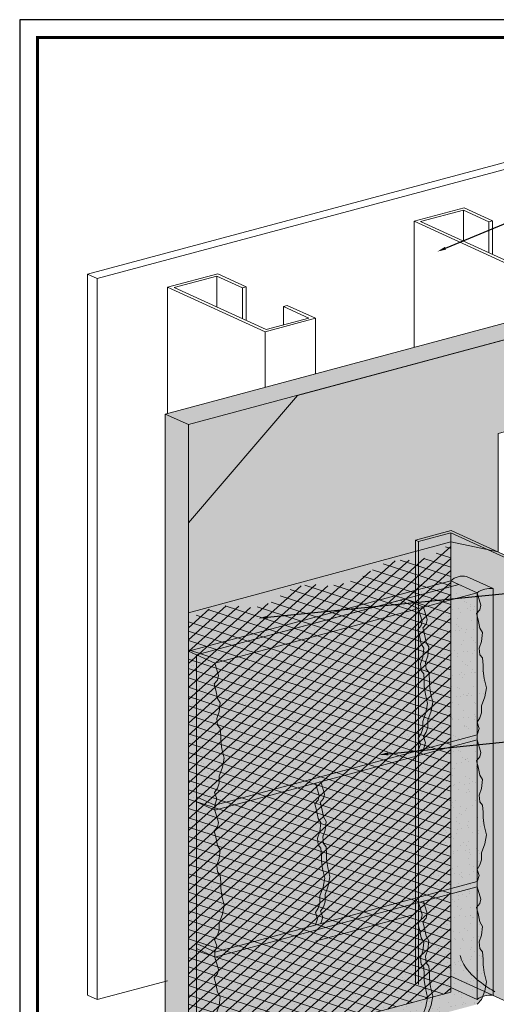
# Model space of a CAD drawing. Units: inches. Extents: x 132 to 252, y 39 to 82.
# Drawn here: x 172 to 175, y 42 to 49 of the extents above; entities that cross this region are included whole.
import ezdxf
from ezdxf import colors
from ezdxf.entities.mleader import LeaderData, LeaderLine
from ezdxf.math import Vec2, Vec3

# ---------------------------------------------------------------- set-up
doc = ezdxf.new("R2010")
doc.units = ezdxf.units.IN
doc.header["$MEASUREMENT"] = 0
doc.layers.get('0').update_dxf_attribs({"linetype": 'CONTINUOUS', "plot": 0})
doc.layers.add('3- Titleblock', color=7, linetype='CONTINUOUS')
for name, color, linetype, lineweight in [('AQUAFLASH', 250, 'CONTINUOUS', 5), ('FRAMING', 252, 'CONTINUOUS', 5), ('METAL LATH', 250, 'CONTINUOUS', 5), ('METAL STOP', 8, 'CONTINUOUS', 5), ('SEALANT', 7, 'CONTINUOUS', 9), ('TEXT - DRAWING', 7, 'CONTINUOUS', 5)]:
    doc.layers.add(name, color=color, linetype=linetype, lineweight=lineweight)
for name, color, linetype, lineweight, true_color in [('BARRIER', 7, 'CONTINUOUS', 5, 0x83aaaa), ('FINISH2', 7, 'CONTINUOUS', 5, 0xe2cc98), ('SUBSTRATE', 7, 'CONTINUOUS', 5, 0xffff9e)]:
    doc.layers.add(name, color=color, linetype=linetype, lineweight=lineweight, true_color=true_color)
doc.styles.add('arial', font='arial.ttf', dxfattribs={"height": 0.12})

msp = doc.modelspace()

# ---------------------------------------------------------------- hatches: boundary and pattern name
at = {"layer": 'BARRIER'}
msp.add_hatch(color=256, dxfattribs=at).paths.add_polyline_path([(173.0652580580807, 44.9541771226615), (174.9146486618146, 45.45429535042799), (175.2489470401134, 45.38289680038664), (175.2489470401134, 46.21658196537023), (175.9212937035786, 46.39673671087953), (176.0024304624029, 46.35976087604424), (176.1318645976667, 46.39444264806121), (176.1318645976667, 46.45315901189996), (177.0701902804138, 46.70458262082945), (177.0701902804138, 47.35298493183119), (173.834304570823, 46.48593196914697), (173.0652580580807, 45.58838990852218)])
at = {"layer": 'FINISH2'}
h = msp.add_hatch(color=9, dxfattribs=at)
h.dxf.hatch_style = 1
h.paths.add_polyline_path([(175.1158003969993, 43.66983220384375), (175.1314253969993, 43.71670720384375), (175.1392378969993, 43.77920720384375), (175.1197066469993, 43.81045720384375), (175.1079878969993, 43.86905095384375), (175.0962691469993, 43.91201970384375), (175.1197066469993, 43.93936345384375), (175.1275191469993, 43.97061345384375), (175.1008535329166, 44.05903896266184), (175.1008535329166, 44.09505538855128), (175.1158003969993, 44.13944237973308), (175.1001753969993, 44.18241112973308), (175.1197066469993, 44.21366112973308), (175.1314253969993, 44.24881737973308), (175.1314253969993, 44.29959862973308), (175.1548628969993, 44.36209862973308), (175.1665816469993, 44.42459862973308), (175.1509566469993, 44.49100487973308), (175.1431441469993, 44.54569237973308), (175.1431441469993, 44.58475487973308), (175.1392378969993, 44.63553612973308), (175.1197066469993, 44.65897362973308), (175.1158003969993, 44.70584862973308), (175.1314253969993, 44.75272362973308), (175.1392378969993, 44.81522362973308), (175.1197066469993, 44.84647362973308), (175.1079878969993, 44.90506737973308), (175.0962691469993, 44.94803612973308), (175.1197066469993, 44.97537987973308), (175.1275191469993, 45.00662987973308), (175.1008535329166, 45.09505538855117), (174.9146486618145, 45.17991311098351), (173.0652580580807, 44.68437039222335), (173.0652580580807, 41.78496710263631), (173.122517302649, 41.75887278483729), (173.2518437359618, 41.6999358380417), (175.1005166913562, 42.19528626350886), (175.1314253969993, 42.22885545962991), (175.1548628969993, 42.29135545962991), (175.1665816469993, 42.35385545962991), (175.1509566469993, 42.42026170962991), (175.1431441469993, 42.47494920962991), (175.1431441469993, 42.51401170962991), (175.1392378969993, 42.56479295962991), (175.1197066469993, 42.58823045962991), (175.1158003969993, 42.63510545962991), (175.1314253969993, 42.68198045962991), (175.1392378969993, 42.74448045962991), (175.1197066469993, 42.77573045962991), (175.1079878969993, 42.83432420962991), (175.0962691469993, 42.87729295962991), (175.1197066469993, 42.90463670962991), (175.1275191469993, 42.93588670962991), (175.1009304236007, 43.02405724221354), (175.1009304236007, 43.05926730126873), (175.1158003969993, 43.10342595384375), (175.1001753969993, 43.14639470384375), (175.1197066469993, 43.17764470384375), (175.1314253969993, 43.21280095384375), (175.1314253969993, 43.26358220384375), (175.1548628969993, 43.32608220384375), (175.1665816469993, 43.38858220384375), (175.1509566469993, 43.45498845384375), (175.1431441469993, 43.50967595384375), (175.1431441469993, 43.54873845384375), (175.1392378969993, 43.59951970384375), (175.1197066469993, 43.62295720384375)])
h = msp.add_hatch(dxfattribs=at)
h.set_pattern_fill('AR-SAND', scale=0.06)
h.set_pattern_definition([(37.50000000000001, (137.061596764744, -82.26576386081268), (-0.003779601486576489, 0.1156094261407895), [0, -0.0912, 0, -0.102, 0, -0.0975]), (7.499999999999999, (137.061596764744, -82.26576386081268), (0.1061866023160636, 0.1693287639137844), [0, -0.04919999999999999, 0, -0.08220000000000001, 0, -0.0315]), (327.5, (136.987796764744, -82.26576386081268), (0.1868485117050897, 0.0003395432122178965), [0, -0.03, 0, -0.108, 0, -0.141]), (317.5, (136.987796764744, -82.26576386081268), (0.1803675962743376, 0.05266053389605496), [0, -0.015, 0, -0.07079999999999999, 0, -0.081])])
h.paths.add_polyline_path([(175.1158003969993, 43.66983220384375), (175.1314253969993, 43.71670720384375), (175.1392378969993, 43.77920720384375), (175.1197066469993, 43.81045720384375), (175.1079878969993, 43.86905095384375), (175.0962691469993, 43.91201970384375), (175.1197066469993, 43.93936345384375), (175.1275191469993, 43.97061345384375), (175.1008535329166, 44.05903896266184), (175.1008535329166, 44.09505538855128), (175.1158003969993, 44.13944237973308), (175.1001753969993, 44.18241112973308), (175.1197066469993, 44.21366112973308), (175.1314253969993, 44.24881737973308), (175.1314253969993, 44.29959862973308), (175.1548628969993, 44.36209862973308), (175.1665816469993, 44.42459862973308), (175.1509566469993, 44.49100487973308), (175.1431441469993, 44.54569237973308), (175.1431441469993, 44.58475487973308), (175.1392378969993, 44.63553612973308), (175.1197066469993, 44.65897362973308), (175.1158003969993, 44.70584862973308), (175.1314253969993, 44.75272362973308), (175.1392378969993, 44.81522362973308), (175.1197066469993, 44.84647362973308), (175.1079878969993, 44.90506737973308), (175.0962691469993, 44.94803612973308), (175.1197066469993, 44.97537987973308), (175.1275191469993, 45.00662987973308), (175.1008535329166, 45.09505538855117), (174.9146486618145, 45.17991311098351), (173.0652580580807, 44.68437039222335), (173.0652580580807, 41.78496710263631), (173.122517302649, 41.75887278483729), (173.2518437359618, 41.6999358380417), (175.1005166913562, 42.19528626350886), (175.1314253969993, 42.22885545962991), (175.1548628969993, 42.29135545962991), (175.1665816469993, 42.35385545962991), (175.1509566469993, 42.42026170962991), (175.1431441469993, 42.47494920962991), (175.1431441469993, 42.51401170962991), (175.1392378969993, 42.56479295962991), (175.1197066469993, 42.58823045962991), (175.1158003969993, 42.63510545962991), (175.1314253969993, 42.68198045962991), (175.1392378969993, 42.74448045962991), (175.1197066469993, 42.77573045962991), (175.1079878969993, 42.83432420962991), (175.0962691469993, 42.87729295962991), (175.1197066469993, 42.90463670962991), (175.1275191469993, 42.93588670962991), (175.1009304236007, 43.02405724221354), (175.1009304236007, 43.05926730126873), (175.1158003969993, 43.10342595384375), (175.1001753969993, 43.14639470384375), (175.1197066469993, 43.17764470384375), (175.1314253969993, 43.21280095384375), (175.1314253969993, 43.26358220384375), (175.1548628969993, 43.32608220384375), (175.1665816469993, 43.38858220384375), (175.1509566469993, 43.45498845384375), (175.1431441469993, 43.50967595384375), (175.1431441469993, 43.54873845384375), (175.1392378969993, 43.59951970384375), (175.1197066469993, 43.62295720384375)])
at = {"layer": 'METAL LATH'}
h = msp.add_hatch(dxfattribs=at)
h.set_pattern_fill('GENERAL_DIAMONDS', color=256, scale=0.5, angle=102, style=0, pattern_type=2)
h.set_pattern_definition([(162, (136.0366962712204, -82.26576388771369), (-0.01931356214843424, -0.0594410322684471), []), (222, (136.0366962712204, -82.26576388771369), (0.04182066289742861, -0.04644655159233716), [])])
edge = h.paths.add_edge_path()
edge.add_arc((174.6018841430113, 45.75114585746831), 0.432231765181851, 275.65868690547256, 316.3528184806901, ccw=False)
edge.add_arc((174.583449142672, 44.93528311254152), 0.3905391663559626, 81.0059065927831, 130.3934946072542)
edge.add_arc((174.0161534654741, 45.74465499067411), 0.6006704198586154, 272.1927584632146, 301.5407088168136, ccw=False)
edge.add_arc((173.9515057930538, 44.75028703797161), 0.403761466784056, 77.46507637855518, 124.6871173391917)
edge.add_arc((173.4968181931882, 45.31531226076886), 0.3238580589656531, 256.4026102296332, 313.98485089548217, ccw=False)
edge.add_arc((173.3593733556471, 44.5372150143203), 0.4673548447918843, 82.46235058143726, 128.9998996516899)
edge.add_line((173.0652580580807, 44.90041845963423), (173.0652580580807, 41.78496710263634))
edge.add_line((173.0652580580807, 41.78496710263634), (174.9146486618146, 42.28050982139646))
edge.add_line((174.9146486618146, 42.28050982139646), (174.9146486618145, 45.45281273056147))
h = msp.add_hatch(color=253, dxfattribs=at)
h.dxf.hatch_style = 1
h.paths.add_polyline_path([(174.9146486618146, 45.45429535042799), (173.0652580580807, 44.9541771226615), (173.0652580580807, 41.78496710263634), (174.9146486618146, 42.28050982139647)])
at = {"layer": 'METAL STOP'}
h = msp.add_hatch(color=256, dxfattribs=at)
h.dxf.hatch_style = 1
h.paths.add_polyline_path([(175.3378148986599, 45.34239773057671), (174.9171258484523, 45.53411513539874), (174.6658567657135, 45.466787787596), (174.6658567657135, 42.3440947842961), (174.6878904901311, 42.33405352350784), (174.9146486618146, 42.39481319248757), (175.3133039876046, 42.21313704845381), (175.3379352590196, 42.21964987637023)])
at = {"layer": 'SEALANT'}
h = msp.add_hatch(color=253, dxfattribs=at)
h.dxf.hatch_style = 1
edge = h.paths.add_edge_path()
edge.add_arc((175.1946257776901, 44.96438232942415), 0.1608374405151942, 83.36633583721009, 125.6635857650064)
edge.add_line((175.1008535329165, 45.09505538855111), (175.1008535329164, 42.22966642474646))
edge.add_arc((175.1946257776901, 42.09899336561951), 0.1608374405152055, 83.36633583722318, 125.6635857650196, ccw=False)
edge.add_line((175.2132058454402, 42.25875400956502), (175.2132058454402, 45.12414297336964))
edge = h.paths.add_edge_path()
edge.add_arc((174.9983243380685, 45.08823857403777), 0.1241202623295707, 76.64174316319087, 132.3881784390095)
edge.add_line((174.9146486618146, 45.17991311098356), (175.1008535329165, 45.09505538855117))
edge.add_arc((175.1946257776901, 44.96438232942413), 0.1608374405152085, 83.36633583721323, 125.66358576496901, ccw=False)
edge.add_line((175.2132058454403, 45.12414297336964), (175.0270009743383, 45.20900069580204))
h.paths.add_polyline_path([(175.1008535329165, 45.09505538855121), (174.9146486618146, 45.17991311098358), (174.9146486618145, 42.31383883835134), (175.1008535329164, 42.2296664247466)])
at = {"layer": 'SUBSTRATE'}
h = msp.add_hatch(color=256, dxfattribs=at)
h.dxf.hatch_style = 1
h.paths.add_polyline_path([(173.0652580580807, 45.34660253866689), (173.834304570823, 46.48593196914697), (177.0701902804138, 47.35298493183119), (176.9067244006538, 47.42747998757141), (172.9017921783207, 46.35436163285595), (172.9017921783207, 41.85946215837655), (173.0652580580807, 41.78496710263631)])

# ---------------------------------------------------------------- linework, layer by layer
msp.add_lwpolyline([(179.6228175797195, 49.13295849235711), (171.8764454717447, 49.13295849235711), (171.8764454717447, 38.5825928959779), (179.6228175797195, 38.5825928959779)], close=True)
at = {"layer": '3- Titleblock', "lineweight": 0, "const_width": 0.02}
msp.add_lwpolyline([(172.0014454717447, 49.00795849235712), (179.4978175797195, 49.00795849235712), (179.4978175797195, 38.7075928959779), (172.0014454717447, 38.7075928959779)], close=True, dxfattribs=at)
at = {"layer": 'AQUAFLASH', "color": 9}
msp.add_open_spline([(175.2258589950287, 42.28453190249068), (175.1791683239312, 42.31015136134383), (175.0260976894494, 42.40428783788695), (174.9868264041446, 42.52049888109915), (174.9823046831065, 42.53944505770952)], degree=3, knots=[0, 0, 0, 0, 0.4237555257641393, 0.47811285273326, 0.47811285273326, 0.47811285273326, 0.47811285273326], dxfattribs=at)
at = {"layer": 'BARRIER', "color": 7}
msp.add_lwpolyline([(176.1318645976667, 46.45315901189993), (177.0701902804138, 46.70458262082945), (177.0701902804138, 47.35298493183119), (173.834304570823, 46.48593196914697), (173.0652580580807, 45.58838990852218), (173.0652580580807, 44.9541771226615), (173.0652580580807, 44.9541771226615), (174.9146486618146, 45.45429535042799), (175.2489470401134, 45.38289680038663), (175.2489470401134, 46.21658196537023), (175.9212937035786, 46.3967367108795)], dxfattribs=at)
at = {"layer": 'FINISH2', "color": 7}
for p, q in [((174.9146486618146, 45.17991311098354), (174.9719079063829, 45.15381879318452)), ((173.2514629291827, 44.59951266979103), (175.1008535329166, 45.09505538855118)), ((173.122517302649, 44.65827607442434), (174.557438992378, 45.04303776142029)), ((173.0652580580807, 44.68437039222336), (173.122517302649, 44.65827607442434)), ((173.0652580580807, 44.68437039222336), (173.122517302649, 44.65827607442434)), ((173.2514629291827, 43.59951266979115), (175.1008535329166, 44.09505538855129)), ((173.2514629291827, 43.56414108473944), (175.1008535329166, 44.05968380349959)), ((173.2514629291827, 43.59951266979115), (173.2514629291827, 43.56414108473944)), ((173.2513609272204, 42.56383817436497), (175.1009304236007, 43.05970440629644)), ((173.2514629291827, 42.52849392065666), (175.1009304236007, 43.02405724221354)), ((175.1009304236007, 43.05970440629644), (175.1009304236007, 43.02433282124473)), ((173.2514629291827, 42.56414108473955), (173.2514629291827, 42.52876949968785))]:
    msp.add_line(p, q, dxfattribs=at)
for points in [[(174.9146486618145, 45.17991311098354), (173.0652580580807, 44.68437039222336), (173.0652580580807, 41.78496710263632)], [(174.9146486618146, 45.17991311098351), (175.1008535329166, 45.09505538855118), (175.1275191469992, 45.00662987973309), (175.1197066469992, 44.97537987973309), (175.0962691469992, 44.94803612973309), (175.1079878969992, 44.90506737973309), (175.1197066469992, 44.84647362973309), (175.1392378969992, 44.81522362973309), (175.1314253969992, 44.75272362973309), (175.1158003969992, 44.70584862973309), (175.1197066469992, 44.65897362973309), (175.1392378969992, 44.63553612973309), (175.1431441469992, 44.58475487973309), (175.1431441469992, 44.54569237973309), (175.1509566469992, 44.49100487973309), (175.1665816469992, 44.42459862973309), (175.1548628969992, 44.36209862973309), (175.1314253969992, 44.29959862973309), (175.1314253969992, 44.24881737973309), (175.1197066469992, 44.21366112973309), (175.1001753969992, 44.18241112973309), (175.1158003969992, 44.13944237973309), (175.1008535329165, 44.09505538855129), (175.1008535329165, 44.05903896266185)], [(174.9719079063829, 45.15381879318452), (174.9719079063829, 45.15381879318452), (173.122517302649, 44.65827607442434), (173.122517302649, 41.7588727848373)], [(174.557438992378, 45.04303776142029), (174.6863846189117, 44.98427435678698), (174.7130502329944, 44.89584884796889), (174.7052377329944, 44.86459884796889), (174.6818002329944, 44.83725509796889), (174.6935189829944, 44.79428634796889), (174.7052377329944, 44.73569259796889), (174.7247689829944, 44.70444259796889), (174.7169564829944, 44.64194259796889), (174.7013314829944, 44.59506759796889), (174.7052377329944, 44.54819259796889), (174.7247689829944, 44.52475509796889), (174.7286752329944, 44.47397384796889), (174.7286752329944, 44.43491134796889), (174.7364877329944, 44.38022384796889), (174.7521127329944, 44.31381759796889), (174.7403939829944, 44.25131759796889), (174.7169564829944, 44.18881759796889), (174.7169564829944, 44.13803634796889), (174.7052377329944, 44.10288009796889), (174.6857064829944, 44.07163009796889), (174.7013314829944, 44.02866134796889), (174.6863846189117, 43.98427435678709)], [(174.5938977449744, 45.05281385669792), (174.7228433715081, 44.99405045206461), (174.7495089855908, 44.90562494324652), (174.7416964855908, 44.87437494324652), (174.7182589855908, 44.84703119324652), (174.7299777355908, 44.80406244324652), (174.7416964855908, 44.74546869324652), (174.7612277355908, 44.71421869324652), (174.7534152355908, 44.65171869324652), (174.7377902355908, 44.60484369324652), (174.7416964855908, 44.55796869324652), (174.7612277355908, 44.53453119324652), (174.7651339855908, 44.48374994324652), (174.7651339855908, 44.44468744324652), (174.7729464855908, 44.38999994324652), (174.7885714855908, 44.32359369324652), (174.7768527355908, 44.26109369324652), (174.7534152355908, 44.19859369324652), (174.7534152355908, 44.14781244324652), (174.7416964855908, 44.11265619324652), (174.7221652355908, 44.08140619324652), (174.7377902355908, 44.03843744324652), (174.7228433715081, 43.99405045206472)], [(173.2514629291827, 43.59951266979115), (173.122517302649, 43.65827607442449), (173.122517302649, 44.65827607442434), (173.2514629291827, 44.59951266979103), (173.2781285432654, 44.51108716097294), (173.2703160432654, 44.47983716097294), (173.2468785432654, 44.45249341097294), (173.2585972932654, 44.40952466097294), (173.2703160432654, 44.35093091097294), (173.2898472932654, 44.31968091097294), (173.2820347932654, 44.25718091097294), (173.2664097932654, 44.21030591097294), (173.2703160432654, 44.16343091097294), (173.2898472932654, 44.13999341097294), (173.2937535432654, 44.08921216097294), (173.2937535432654, 44.05014966097294), (173.3015660432654, 43.99546216097294), (173.3171910432654, 43.92905591097294), (173.3054722932654, 43.86655591097294), (173.2820347932654, 43.80405591097294), (173.2820347932654, 43.75327466097294), (173.2703160432654, 43.71811841097294), (173.2507847932654, 43.68686841097294), (173.2664097932654, 43.64389966097294), (173.2514629291827, 43.59951266979115)], [(175.1008535329165, 44.05903896266185), (175.1275191469992, 43.97061345384376), (175.1197066469992, 43.93936345384376), (175.0962691469992, 43.91201970384376), (175.1079878969992, 43.86905095384376), (175.1197066469992, 43.81045720384376), (175.1392378969992, 43.77920720384376), (175.1314253969992, 43.71670720384376), (175.1158003969992, 43.66983220384376), (175.1197066469992, 43.62295720384376), (175.1392378969992, 43.59951970384376), (175.1431441469992, 43.54873845384376), (175.1431441469992, 43.50967595384376), (175.1509566469992, 43.45498845384376), (175.1665816469992, 43.38858220384376), (175.1548628969992, 43.32608220384376), (175.1314253969992, 43.26358220384376), (175.1314253969992, 43.21280095384376), (175.1197066469992, 43.17764470384376), (175.1001753969992, 43.14639470384376), (175.1158003969992, 43.10342595384376), (175.1008535329165, 43.05903896266197)], [(173.9615192459579, 43.75440010139996), (173.9881848600406, 43.66597459258187), (173.9803723600406, 43.63472459258187), (173.9569348600406, 43.60738084258187), (173.9686536100406, 43.56441209258187), (173.9803723600406, 43.50581834258187), (173.9999036100406, 43.47456834258187), (173.9920911100406, 43.41206834258187), (173.9764661100406, 43.36519334258187), (173.9803723600406, 43.31831834258187), (173.9999036100406, 43.29488084258187), (174.0038098600406, 43.24409959258187), (174.0038098600406, 43.20503709258187), (174.0116223600406, 43.15034959258187), (174.0272473600406, 43.08394334258187), (174.0155286100406, 43.02144334258187), (173.9920911100406, 42.95894334258187), (173.9920911100406, 42.90816209258187), (173.9803723600406, 42.87300584258187), (173.9608411100406, 42.84175584258187), (173.9764661100406, 42.79878709258187), (173.9615192459579, 42.75440010140007)], [(173.9979779985543, 43.76417619667759), (174.024643612637, 43.6757506878595), (174.016831112637, 43.6445006878595), (173.993393612637, 43.6171569378595), (174.005112362637, 43.5741881878595), (174.016831112637, 43.5155944378595), (174.036362362637, 43.4843444378595), (174.028549862637, 43.4218444378595), (174.012924862637, 43.3749694378595), (174.016831112637, 43.3280944378595), (174.036362362637, 43.3046569378595), (174.040268612637, 43.2538756878595), (174.040268612637, 43.2148131878595), (174.048081112637, 43.1601256878595), (174.063706112637, 43.0937194378595), (174.051987362637, 43.0312194378595), (174.028549862637, 42.9687194378595), (174.028549862637, 42.9179381878595), (174.016831112637, 42.8827819378595), (173.997299862637, 42.8515319378595), (174.012924862637, 42.8085631878595), (173.9979779985542, 42.7641761966777)], [(173.2514629291827, 42.56414108473955), (173.122517302649, 42.62290448937289), (173.122517302649, 43.62290448937275), (173.2514629291827, 43.56414108473944), (173.2781285432654, 43.47571557592135), (173.2703160432654, 43.44446557592135), (173.2468785432654, 43.41712182592135), (173.2585972932654, 43.37415307592135), (173.2703160432654, 43.31555932592135), (173.2898472932654, 43.28430932592135), (173.2820347932654, 43.22180932592135), (173.2664097932654, 43.17493432592135), (173.2703160432654, 43.12805932592135), (173.2898472932654, 43.10462182592135), (173.2937535432654, 43.05384057592135), (173.2937535432654, 43.01477807592135), (173.3015660432654, 42.96009057592135), (173.3171910432654, 42.89368432592135), (173.3054722932654, 42.83118432592135), (173.2820347932654, 42.76868432592135), (173.2820347932654, 42.71790307592135), (173.2703160432654, 42.68274682592135), (173.2507847932654, 42.65149682592135), (173.2664097932654, 42.60852807592135), (173.2514629291827, 42.56414108473955)], [(175.1009304236007, 43.02405724221355), (175.1275191469992, 42.93588670962992), (175.1197066469992, 42.90463670962992), (175.0962691469992, 42.87729295962992), (175.1079878969992, 42.83432420962992), (175.1197066469992, 42.77573045962992), (175.1392378969992, 42.74448045962992), (175.1314253969992, 42.68198045962992), (175.1158003969992, 42.63510545962992), (175.1197066469992, 42.58823045962992), (175.1392378969992, 42.56479295962992), (175.1431441469992, 42.51401170962992), (175.1431441469992, 42.47494920962992), (175.1509566469992, 42.42026170962992), (175.1665816469992, 42.35385545962992), (175.1548628969992, 42.29135545962992), (175.1314253969992, 42.22885545962992), (175.1008535329166, 42.19565209896417)], [(174.6864615095959, 42.91300063141815), (174.7130502329944, 42.82483009883452), (174.7052377329944, 42.79358009883452), (174.6818002329944, 42.76623634883452), (174.6935189829944, 42.72326759883452), (174.7052377329944, 42.66467384883452), (174.7247689829944, 42.63342384883452), (174.7169564829944, 42.57092384883452), (174.7013314829944, 42.52404884883452), (174.7052377329944, 42.47717384883452), (174.7247689829944, 42.45373634883452), (174.7286752329944, 42.40295509883452), (174.7286752329944, 42.36389259883452), (174.7364877329944, 42.30920509883452), (174.7521127329944, 42.24279884883452), (174.7403939829944, 42.18029884883452), (174.7169564829944, 42.11779884883452), (174.6863846189117, 42.08459548816877)], [(174.7229222158448, 42.92277024821301), (174.7495109392433, 42.83459971562937), (174.7416984392433, 42.80334971562937), (174.7182609392433, 42.77600596562937), (174.7299796892433, 42.73303721562937), (174.7416984392433, 42.67444346562937), (174.7612296892433, 42.64319346562937), (174.7534171892433, 42.58069346562937), (174.7377921892433, 42.53381846562937), (174.7416984392433, 42.48694346562937), (174.7612296892433, 42.46350596562937), (174.7651359392433, 42.41272471562937), (174.7651359392433, 42.37366221562937), (174.7729484392433, 42.31897471562937), (174.7885734392433, 42.25256846562937), (174.7768546892433, 42.19006846562937), (174.7534171892433, 42.12756846562937), (174.7228453251606, 42.09436510496362)], [(173.2514629291827, 41.700109380204), (173.122517302649, 41.75887278483733), (173.122517302649, 42.58753290432116), (173.2514629291827, 42.52876949968785), (173.2781285432654, 42.44034399086976), (173.2703160432654, 42.40909399086976), (173.2468785432654, 42.38175024086976), (173.2585972932654, 42.33878149086976), (173.2703160432654, 42.28018774086976), (173.2898472932654, 42.24893774086976), (173.2820347932654, 42.18643774086976), (173.2664097932654, 42.13956274086976), (173.2703160432654, 42.09268774086976), (173.2898472932654, 42.06925024086976), (173.2937535432654, 42.01846899086976), (173.2937535432654, 41.97940649086976), (173.3015660432654, 41.92471899086976), (173.3171910432654, 41.85831274086976), (173.3054722932654, 41.79581274086976), (173.2820347932654, 41.73331274086976), (173.2514629291827, 41.700109380204)]]:
    msp.add_lwpolyline(points, dxfattribs=at)
at = {"layer": 'FRAMING'}
for p, q in [((172.3545213371912, 47.34003209596175), (176.3024451090516, 48.39787508241141)), ((172.4227493927387, 47.30893904578806), (176.370673164599, 48.36678203223777)), ((175.0037386949701, 47.79181176842405), (175.0037386949701, 47.57336263382495)), ((175.1840767780566, 47.70962767244418), (175.1840767780566, 47.49117853784508)), ((175.2102714055593, 47.71664650172954), (175.2102714055593, 47.47924106050259)), ((172.4227493927386, 47.30893904578812), (172.3545213371911, 47.34003209596181)), ((172.3545213371912, 47.34003209596175), (172.3545213371912, 42.26003394060267)), ((173.2670890358328, 47.3264778947223), (173.2670890358328, 47.10802876012314)), ((172.4227493927389, 47.308939045788), (172.4227493927388, 42.22894089042894)), ((173.4736217464221, 47.25131262802778), (173.4736217464221, 47.01390718680079)), ((173.4474271189194, 47.24429379874243), (173.4474271189194, 47.02584466414327)), ((173.7352886748022, 47.11310885248661), (173.7352886748022, 46.98260331277913)), ((173.9615192459579, 47.02896683037982), (173.9615192459579, 46.63831464482671)), ((173.607267723084, 46.93404542090826), (173.607267723084, 46.54339323535518)), ((173.9615192459579, 42.64125302993633), (174.6559839390323, 42.82733428361754)), ((172.4227493927389, 42.22894089042894), (172.9193342798951, 42.36200040991594)), ((172.4227493927386, 42.22894089042907), (172.3545213371911, 42.26003394060273))]:
    msp.add_line(p, q, dxfattribs=at)
for points in [[(175.0102354619062, 47.80780735312174), (175.2102714055593, 47.71664650172954), (175.1840767780566, 47.70962767244418), (175.0037386949701, 47.79181176842405), (174.7018764271014, 47.71092801752319), (175.3504141491574, 47.4153748793077), (175.652276417026, 47.49625863020849), (175.4719383339394, 47.57844272618836), (175.4981329614421, 47.58546155547372), (175.6981689050951, 47.49430070408157), (175.3439173822212, 47.39937929461001), (174.6559839390323, 47.71288594365017)], [(173.273585802769, 47.34247347941993), (173.4736217464221, 47.25131262802778), (173.4474271189194, 47.24429379874243), (173.2670890358328, 47.3264778947223), (172.9652267679642, 47.24559414382144), (173.6137644900202, 46.95004100560589), (173.9156267578888, 47.03092475650674), (173.7352886748022, 47.11310885248661), (173.7614833023049, 47.12012768177197), (173.9615192459579, 47.02896683037982), (173.607267723084, 46.93404542090826), (172.9193342798951, 47.24755206994836)]]:
    msp.add_lwpolyline(points, close=True, dxfattribs=at)
for points in [[(174.6559839390323, 46.82439589850792), (174.6559839390323, 47.71288594365017)], [(172.9193342798951, 46.35906202480637), (172.9193342798951, 47.24755206994836)]]:
    msp.add_lwpolyline(points, dxfattribs=at)
at = {"layer": 'METAL LATH', "color": 7}
msp.add_lwpolyline([(173.0652580580807, 44.9541771226615), (174.9146486618146, 45.45429535042799), (174.9146486618146, 42.28050982139647), (173.0652580580807, 41.78496710263634)], close=True, dxfattribs=at)
at = {"layer": 'METAL STOP', "color": 7}
for p, q in [((174.6658567657135, 45.466787787596), (174.9171258484523, 45.53411513539874)), ((174.6878904901311, 45.45674652680771), (174.9146486618146, 45.51750619578744)), ((175.3133039876046, 45.33583005175368), (174.9146486618146, 45.51750619578743)), ((174.9146486618146, 42.39472609111979), (174.9146486618146, 45.51750619578743)), ((175.3378148986599, 45.34239773057671), (174.9171258484523, 45.53411513539874)), ((174.6878904901311, 45.45674652680771), (174.6658567657135, 45.466787787596)), ((174.6658567657135, 42.34409478429608), (174.6658567657135, 45.466787787596)), ((174.6878904901311, 42.33405352350784), (174.6878904901311, 45.45674652680771)), ((175.3134243479643, 42.2130821975472), (174.9146486618146, 42.39481319248757))]:
    msp.add_line(p, q, dxfattribs=at)
at = {"layer": 'SEALANT', "color": 7}
for p, q in [((174.9146486618146, 45.17991311098356), (175.1008535329165, 45.09505538855118)), ((174.9146486618146, 45.17991311098358), (174.9146486618145, 42.31383883835134)), ((175.0270009743383, 45.20900069580204), (175.2132058454403, 45.12414297336964)), ((175.1008535329165, 45.09505538855117), (175.1008535329164, 42.22966642474655)), ((175.2132058454403, 45.12414297336964), (175.2132058454402, 42.25875400956502)), ((174.9146486618146, 42.31383883835131), (175.1008535329165, 42.22966642474656))]:
    msp.add_line(p, q, dxfattribs=at)
for centre, radius, start, end in [((174.9983243380685, 45.08823857403755), 0.1241202623297797, 76.64174316321136, 132.3881784389488), ((175.1946257776901, 44.96438232942412), 0.1608374405152208, 83.36633583721674, 125.6635857649777), ((175.1946257776901, 42.0989933656195), 0.1608374405152208, 83.36633583721674, 125.6635857649777)]:
    msp.add_arc(centre, radius, start, end, dxfattribs=at)
at = {"layer": 'SUBSTRATE', "color": 7}
for p, q in [((172.9017921783207, 46.35436163285595), (172.9017921783207, 41.85946215837655)), ((173.0652580580807, 46.27986657711573), (173.0652580580807, 41.78496710263632))]:
    msp.add_line(p, q, dxfattribs=at)
for points in [[(172.9017921783207, 46.35436163285595), (176.9067244006538, 47.42747998757141)], [(173.0652580580807, 46.27986657711573), (177.0701902804138, 47.35298493183119)], [(173.0652580580807, 46.27986657711573), (172.9017921783207, 46.35436163285595)]]:
    msp.add_lwpolyline(points, dxfattribs=at)

# ---------------------------------------------------------------- leaders
at = {"layer": 'TEXT - DRAWING', "color": 7}
ml = msp.add_multileader_mtext('Standard', dxfattribs=at)
ml.set_content('FRAMING', color=7, style='arial')
ml.set_leader_properties()
ml.build(insert=Vec2(0, 0))
ml.multileader.update_dxf_attribs({"dogleg_length": 0.125, "arrow_head_size": 0.0625})
ctx = ml.context
ctx.base_point, ctx.char_height, ctx.arrow_head_size, ctx.landing_gap_size, ctx.plane_origin = Vec3(177.891125277964, 48.72017140051852), 0.0625, 0.0625, 0.09, Vec3(178.0859149261029, 48.87189826626942)
notes = []
notes.append((ctx, [(0, (1, 1, 0), (177.766125277964, 48.72017140051852), (1, 0), 0.125, [(0, [(174.8200039066753, 47.49904184481232)], 0, [])])]))
ctx.mtext.insert, ctx.mtext.width, ctx.mtext.flow_direction = Vec3(177.981125277964, 48.7519543132061), 1.265929732242483, 5
ml = msp.add_multileader_mtext('Standard', dxfattribs=at)
ml.set_content('PAPER BACKED EXPANDED METAL LATH, BY OTHERS', color=7, style='arial')
ml.set_leader_properties()
ml.build(insert=Vec2(0, 0))
ml.multileader.update_dxf_attribs({"dogleg_length": 0.125, "arrow_head_size": 0.0625})
ctx = ml.context
ctx.base_point, ctx.char_height, ctx.arrow_head_size, ctx.landing_gap_size, ctx.plane_origin = Vec3(177.891125277964, 45.33807606592609), 0.0625, 0.0625, 0.09, Vec3(179.2495181672851, 42.54969961907019)
notes.append((ctx, [(1, (1, 1, 0), (177.766125277964, 45.33807606592609), (1, 0), 0.125, [(0, [(173.5618044565545, 44.91603542701989)], 0, [])])]))
ctx.mtext.insert, ctx.mtext.width, ctx.mtext.flow_direction = Vec3(177.981125277964, 45.37550785310208), 1.248564645737082, 5
ml = msp.add_multileader_mtext('Standard', dxfattribs=at)
ml.set_content('BEDDING COAT AND STONE VENEER SYSTEM, BY OTHERS', color=7, style='arial')
ml.set_leader_properties()
ml.build(insert=Vec2(0, 0))
ml.multileader.update_dxf_attribs({"dogleg_length": 0.125, "arrow_head_size": 0.0625})
ctx = ml.context
ctx.base_point, ctx.char_height, ctx.arrow_head_size, ctx.landing_gap_size, ctx.plane_origin = Vec3(177.891125277964, 44.29301121196896), 0.0625, 0.0625, 0.09, Vec3(177.4814304495442, 44.86473681212792)
notes.append((ctx, [(0, (1, 1, 0), (177.766125277964, 44.29301121196896), (1, 0), 0.125, [(0, [(174.4110831509712, 43.95392166778191)], 0, [])])]))
ctx.mtext.insert, ctx.mtext.width, ctx.mtext.flow_direction = Vec3(177.981125277964, 44.33044299914495), 1.40307160971944, 5
for ctx, leaders in notes:
    for number, flags, end, landing, length, lines in leaders:
        leader = LeaderData()
        leader.index, (leader.has_last_leader_line, leader.has_dogleg_vector, leader.attachment_direction) = number, flags
        leader.last_leader_point, leader.dogleg_vector, leader.dogleg_length = Vec3(end), Vec3(landing), length
        for number, points, colour, breaks in lines:
            line = LeaderLine()
            line.index, line.vertices, line.color, line.breaks = number, Vec3.list(points), colors.encode_raw_color(colour), breaks
            leader.lines.append(line)
        ctx.leaders.append(leader)

doc.saveas('drawing.dxf')
